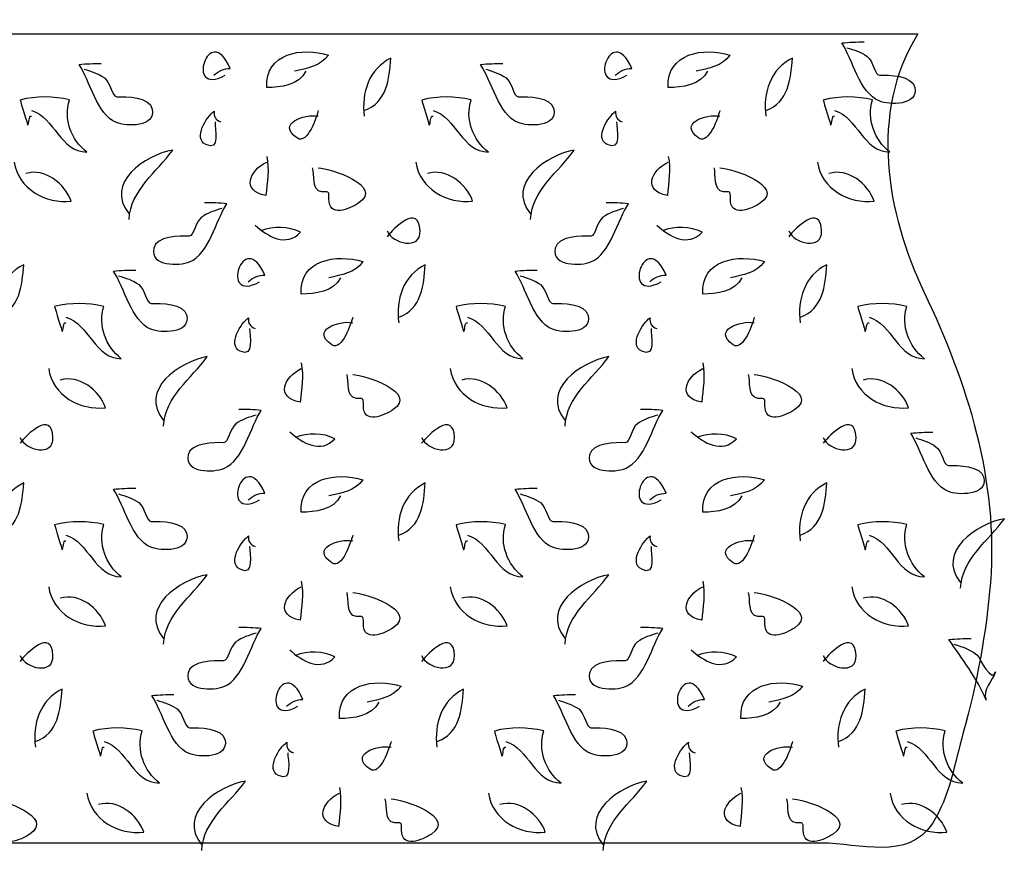
# Model space of a CAD drawing. Extents: x -8 to 227, y 59 to 240.
# Drawn here: x 217 to 227, y 203 to 212 of the extents above; entities that cross this region are included whole.
import ezdxf

# ---------------------------------------------------------------- set-up
doc = ezdxf.new("R2010")
doc.units = 0
doc.header["$MEASUREMENT"] = 0
doc.layers.add('LAYER_1', color=160, linetype='Continuous')

msp = doc.modelspace()

# ---------------------------------------------------------------- linework, layer by layer
at = {"layer": 'LAYER_1', "color": 7}
for points, knots in [([(218.797, 210.951), (218.844, 210.996), (218.901, 211.019), (218.966, 211.02), (218.751, 211.52), (218.489, 210.72), (218.914, 210.951)], [0, 0, 0, 0, 1, 1, 1, 2, 2, 2, 2]), ([(222.912, 210.951), (222.96, 210.996), (223.016, 211.019), (223.081, 211.02), (222.867, 211.52), (222.605, 210.72), (223.03, 210.951)], [0, 0, 0, 0, 1, 1, 1, 2, 2, 2, 2]), ([(189.922, 211.374), (199.308, 211.374), (208.693, 211.374), (218.078, 211.374), (220.723, 211.374), (223.369, 211.374), (226.014, 211.374), (225.51, 210.571), (225.691, 209.534), (226.079, 208.724), (226.522, 207.801), (226.839, 206.788), (226.757, 205.754), (226.716, 205.237), (226.618, 204.718), (226.479, 204.218), (226.391, 203.904), (226.341, 203.564), (226.162, 203.286), (225.912, 202.898), (225.41, 203.084), (225.03, 203.084), (224.422, 203.084), (223.815, 203.084), (223.208, 203.084), (218.522, 203.084), (213.836, 203.084), (209.15, 203.084), (202.74, 203.084), (196.331, 203.084), (189.922, 203.084)], [0, 0, 0, 0, 1, 1, 1, 2, 2, 2, 3, 3, 3, 4, 4, 4, 5, 5, 5, 6, 6, 6, 7, 7, 7, 8, 8, 8, 9, 9, 9, 10, 10, 10, 10]), ([(219.742, 210.993), (219.675, 210.848), (219.479, 210.825), (219.339, 210.826), (219.318, 211.178), (219.705, 211.241), (219.971, 211.158), (219.894, 211.041), (219.749, 211.022), (219.624, 210.993)], [0, 0, 0, 0, 1, 1, 1, 2, 2, 2, 3, 3, 3, 3]), ([(223.857, 210.993), (223.79, 210.849), (223.595, 210.825), (223.455, 210.826), (223.434, 211.178), (223.821, 211.241), (224.087, 211.158), (224.01, 211.041), (223.864, 211.022), (223.74, 210.993)], [0, 0, 0, 0, 1, 1, 1, 2, 2, 2, 3, 3, 3, 3]), ([(225.285, 211.233), (225.357, 211.211), (225.433, 211.189), (225.494, 211.144), (225.558, 211.097), (225.572, 210.949), (225.62, 210.951), (225.714, 210.954), (225.958, 210.951), (225.984, 210.826), (226.022, 210.638), (225.718, 210.644), (225.617, 210.687), (225.415, 210.771), (225.346, 211.114), (225.234, 211.282), (225.31, 211.289), (225.386, 211.293), (225.462, 211.292)], [0, 0, 0, 0, 1, 1, 1, 2, 2, 2, 3, 3, 3, 4, 4, 4, 5, 5, 5, 6, 6, 6, 6]), ([(217.468, 211.013), (217.54, 210.991), (217.615, 210.969), (217.676, 210.923), (217.74, 210.876), (217.754, 210.728), (217.802, 210.73), (217.897, 210.733), (218.14, 210.731), (218.166, 210.605), (218.205, 210.417), (217.9, 210.424), (217.799, 210.466), (217.597, 210.55), (217.528, 210.893), (217.417, 211.061), (217.492, 211.069), (217.568, 211.072), (217.644, 211.071)], [0, 0, 0, 0, 1, 1, 1, 2, 2, 2, 3, 3, 3, 4, 4, 4, 5, 5, 5, 6, 6, 6, 6]), ([(220.339, 210.591), (220.574, 210.671), (220.595, 210.913), (220.613, 211.126), (220.386, 211.02), (220.308, 210.766), (220.339, 210.532)], [0, 0, 0, 0, 1, 1, 1, 2, 2, 2, 2]), ([(221.584, 211.013), (221.655, 210.991), (221.731, 210.969), (221.792, 210.923), (221.856, 210.876), (221.87, 210.728), (221.918, 210.73), (222.012, 210.733), (222.256, 210.731), (222.282, 210.605), (222.321, 210.417), (222.016, 210.424), (221.915, 210.466), (221.713, 210.55), (221.644, 210.893), (221.532, 211.061), (221.608, 211.069), (221.684, 211.072), (221.76, 211.071)], [0, 0, 0, 0, 1, 1, 1, 2, 2, 2, 3, 3, 3, 4, 4, 4, 5, 5, 5, 6, 6, 6, 6]), ([(224.455, 210.591), (224.69, 210.671), (224.71, 210.913), (224.728, 211.126), (224.501, 211.02), (224.424, 210.765), (224.455, 210.532)], [0, 0, 0, 0, 1, 1, 1, 2, 2, 2, 2]), ([(216.929, 210.591), (217.166, 210.516), (217.224, 210.167), (217.496, 210.164), (217.335, 210.287), (217.255, 210.503), (217.318, 210.699), (217.153, 210.736), (216.978, 210.741), (216.813, 210.697), (216.817, 210.67), (216.893, 210.443), (216.888, 210.441), (216.907, 210.451), (216.896, 210.54), (216.929, 210.532)], [0, 0, 0, 0, 1, 1, 1, 2, 2, 2, 3, 3, 3, 4, 4, 4, 5, 5, 5, 5]), ([(221.045, 210.591), (221.281, 210.516), (221.34, 210.167), (221.612, 210.164), (221.451, 210.287), (221.371, 210.503), (221.434, 210.699), (221.268, 210.736), (221.093, 210.741), (220.928, 210.697), (220.933, 210.671), (221.007, 210.442), (221.004, 210.441), (221.022, 210.451), (221.012, 210.54), (221.045, 210.532)], [0, 0, 0, 0, 1, 1, 1, 2, 2, 2, 3, 3, 3, 4, 4, 4, 5, 5, 5, 5]), ([(225.16, 210.591), (225.397, 210.516), (225.455, 210.167), (225.727, 210.164), (225.566, 210.288), (225.487, 210.503), (225.55, 210.699), (225.384, 210.736), (225.209, 210.741), (225.044, 210.697), (225.048, 210.67), (225.124, 210.443), (225.119, 210.441), (225.138, 210.451), (225.128, 210.54), (225.16, 210.532)], [0, 0, 0, 0, 1, 1, 1, 2, 2, 2, 3, 3, 3, 4, 4, 4, 5, 5, 5, 5]), ([(218.81, 210.473), (218.809, 210.404), (218.865, 210.166), (218.715, 210.241), (218.58, 210.307), (218.725, 210.528), (218.8, 210.583), (218.794, 210.528), (218.817, 210.491), (218.869, 210.473)], [0, 0, 0, 0, 1, 1, 1, 2, 2, 2, 3, 3, 3, 3]), ([(219.868, 210.591), (219.853, 210.53), (219.757, 210.236), (219.654, 210.306), (219.434, 210.454), (219.725, 210.559), (219.868, 210.532)], [0, 0, 0, 0, 1, 1, 1, 2, 2, 2, 2]), ([(222.926, 210.473), (222.925, 210.403), (222.981, 210.166), (222.83, 210.241), (222.695, 210.307), (222.841, 210.528), (222.916, 210.583), (222.909, 210.528), (222.932, 210.492), (222.984, 210.473)], [0, 0, 0, 0, 1, 1, 1, 2, 2, 2, 3, 3, 3, 3]), ([(223.984, 210.591), (223.969, 210.53), (223.873, 210.236), (223.77, 210.306), (223.549, 210.454), (223.841, 210.56), (223.984, 210.532)], [0, 0, 0, 0, 1, 1, 1, 2, 2, 2, 2]), ([(217.928, 209.474), (217.944, 209.775), (218.215, 209.959), (218.376, 210.184), (218.096, 210.134), (217.671, 209.845), (217.928, 209.532)], [0, 0, 0, 0, 1, 1, 1, 2, 2, 2, 2]), ([(219.339, 210.12), (219.369, 209.987), (219.342, 209.851), (219.331, 209.718), (219.076, 209.767), (219.16, 209.972), (219.339, 210.062)], [0, 0, 0, 0, 1, 1, 1, 2, 2, 2, 2]), ([(222.044, 209.474), (222.059, 209.775), (222.331, 209.958), (222.492, 210.184), (222.212, 210.134), (221.787, 209.845), (222.044, 209.532)], [0, 0, 0, 0, 1, 1, 1, 2, 2, 2, 2]), ([(223.455, 210.12), (223.484, 209.987), (223.457, 209.851), (223.446, 209.718), (223.191, 209.767), (223.276, 209.972), (223.455, 210.062)], [0, 0, 0, 0, 1, 1, 1, 2, 2, 2, 2]), ([(216.752, 210.062), (216.788, 209.788), (217.076, 209.63), (217.335, 209.662), (217.272, 209.838), (217.064, 210.004), (216.87, 209.944)], [0, 0, 0, 0, 1, 1, 1, 2, 2, 2, 2]), ([(220.868, 210.062), (220.904, 209.788), (221.192, 209.63), (221.45, 209.662), (221.388, 209.838), (221.18, 210.004), (220.986, 209.944)], [0, 0, 0, 0, 1, 1, 1, 2, 2, 2, 2]), ([(224.984, 210.062), (225.02, 209.788), (225.308, 209.63), (225.566, 209.662), (225.504, 209.838), (225.295, 210.004), (225.101, 209.944)], [0, 0, 0, 0, 1, 1, 1, 2, 2, 2, 2]), ([(219.868, 210.003), (219.995, 209.998), (220.542, 209.817), (220.283, 209.642), (220.188, 209.578), (219.975, 209.49), (219.977, 209.683), (219.978, 209.779), (219.97, 209.751), (219.906, 209.757), (219.795, 209.768), (219.833, 209.935), (219.81, 210.003)], [0, 0, 0, 0, 1, 1, 1, 2, 2, 2, 3, 3, 3, 4, 4, 4, 4]), ([(223.984, 210.003), (224.111, 209.998), (224.657, 209.817), (224.399, 209.642), (224.304, 209.578), (224.089, 209.489), (224.093, 209.683), (224.094, 209.78), (224.086, 209.751), (224.021, 209.757), (223.91, 209.768), (223.948, 209.935), (223.925, 210.003)], [0, 0, 0, 0, 1, 1, 1, 2, 2, 2, 3, 3, 3, 4, 4, 4, 4]), ([(218.879, 209.586), (218.808, 209.564), (218.732, 209.542), (218.671, 209.496), (218.607, 209.449), (218.593, 209.301), (218.545, 209.303), (218.45, 209.306), (218.207, 209.304), (218.181, 209.178), (218.142, 208.99), (218.447, 208.997), (218.548, 209.039), (218.75, 209.123), (218.819, 209.466), (218.93, 209.634), (218.855, 209.642), (218.779, 209.645), (218.703, 209.644)], [0, 0, 0, 0, 1, 1, 1, 2, 2, 2, 3, 3, 3, 4, 4, 4, 5, 5, 5, 6, 6, 6, 6]), ([(220.574, 209.356), (220.63, 209.225), (220.92, 209.153), (220.911, 209.357), (220.899, 209.64), (220.642, 209.384), (220.574, 209.297)], [0, 0, 0, 0, 1, 1, 1, 2, 2, 2, 2]), ([(222.995, 209.586), (222.923, 209.564), (222.847, 209.542), (222.786, 209.496), (222.723, 209.449), (222.708, 209.301), (222.661, 209.303), (222.566, 209.306), (222.322, 209.304), (222.296, 209.178), (222.258, 208.99), (222.562, 208.997), (222.663, 209.039), (222.865, 209.123), (222.934, 209.466), (223.046, 209.634), (222.97, 209.642), (222.894, 209.645), (222.818, 209.644)], [0, 0, 0, 0, 1, 1, 1, 2, 2, 2, 3, 3, 3, 4, 4, 4, 5, 5, 5, 6, 6, 6, 6]), ([(224.69, 209.356), (224.746, 209.224), (225.035, 209.153), (225.027, 209.357), (225.015, 209.64), (224.757, 209.385), (224.69, 209.297)], [0, 0, 0, 0, 1, 1, 1, 2, 2, 2, 2]), ([(219.222, 209.415), (219.349, 209.297), (219.541, 209.186), (219.686, 209.344), (219.559, 209.405), (219.411, 209.407), (219.28, 209.356)], [0, 0, 0, 0, 1, 1, 1, 2, 2, 2, 2]), ([(223.337, 209.415), (223.465, 209.297), (223.656, 209.186), (223.802, 209.344), (223.675, 209.405), (223.526, 209.407), (223.396, 209.356)], [0, 0, 0, 0, 1, 1, 1, 2, 2, 2, 2]), ([(219.15, 208.834), (219.197, 208.879), (219.253, 208.902), (219.319, 208.903), (219.104, 209.403), (218.842, 208.604), (219.267, 208.834)], [0, 0, 0, 0, 1, 1, 1, 2, 2, 2, 2]), ([(223.265, 208.834), (223.312, 208.879), (223.369, 208.902), (223.434, 208.903), (223.219, 209.403), (222.958, 208.604), (223.383, 208.834)], [0, 0, 0, 0, 1, 1, 1, 2, 2, 2, 2]), ([(220.095, 208.876), (220.028, 208.732), (219.832, 208.708), (219.692, 208.709), (219.671, 209.062), (220.058, 209.124), (220.324, 209.041), (220.247, 208.924), (220.102, 208.905), (219.977, 208.876)], [0, 0, 0, 0, 1, 1, 1, 2, 2, 2, 3, 3, 3, 3]), ([(224.21, 208.876), (224.143, 208.732), (223.947, 208.708), (223.808, 208.709), (223.787, 209.062), (224.174, 209.124), (224.44, 209.041), (224.363, 208.924), (224.217, 208.905), (224.093, 208.876)], [0, 0, 0, 0, 1, 1, 1, 2, 2, 2, 3, 3, 3, 3]), ([(216.576, 208.474), (216.812, 208.554), (216.832, 208.796), (216.849, 209.009), (216.622, 208.903), (216.545, 208.649), (216.576, 208.415)], [0, 0, 0, 0, 1, 1, 1, 2, 2, 2, 2]), ([(220.692, 208.474), (220.927, 208.554), (220.948, 208.796), (220.965, 209.009), (220.738, 208.903), (220.661, 208.649), (220.692, 208.415)], [0, 0, 0, 0, 1, 1, 1, 2, 2, 2, 2]), ([(224.807, 208.474), (225.043, 208.554), (225.063, 208.796), (225.081, 209.009), (224.854, 208.903), (224.777, 208.649), (224.807, 208.415)], [0, 0, 0, 0, 1, 1, 1, 2, 2, 2, 2]), ([(217.821, 208.896), (217.892, 208.874), (217.968, 208.852), (218.029, 208.806), (218.092, 208.759), (218.107, 208.611), (218.155, 208.613), (218.25, 208.616), (218.493, 208.614), (218.519, 208.488), (218.558, 208.3), (218.253, 208.307), (218.152, 208.349), (217.95, 208.433), (217.881, 208.776), (217.769, 208.944), (217.845, 208.952), (217.921, 208.955), (217.997, 208.955)], [0, 0, 0, 0, 1, 1, 1, 2, 2, 2, 3, 3, 3, 4, 4, 4, 5, 5, 5, 6, 6, 6, 6]), ([(221.936, 208.896), (222.008, 208.874), (222.084, 208.852), (222.145, 208.806), (222.208, 208.759), (222.222, 208.611), (222.271, 208.613), (222.365, 208.616), (222.608, 208.614), (222.634, 208.488), (222.673, 208.3), (222.369, 208.307), (222.268, 208.349), (222.066, 208.433), (221.996, 208.776), (221.885, 208.944), (221.961, 208.952), (222.037, 208.955), (222.113, 208.955)], [0, 0, 0, 0, 1, 1, 1, 2, 2, 2, 3, 3, 3, 4, 4, 4, 5, 5, 5, 6, 6, 6, 6]), ([(217.281, 208.474), (217.519, 208.399), (217.577, 208.05), (217.849, 208.047), (217.688, 208.171), (217.608, 208.386), (217.671, 208.583), (217.505, 208.619), (217.33, 208.624), (217.165, 208.58), (217.17, 208.553), (217.246, 208.327), (217.241, 208.324), (217.259, 208.334), (217.249, 208.424), (217.281, 208.415)], [0, 0, 0, 0, 1, 1, 1, 2, 2, 2, 3, 3, 3, 4, 4, 4, 5, 5, 5, 5]), ([(221.397, 208.474), (221.634, 208.399), (221.693, 208.05), (221.965, 208.047), (221.804, 208.171), (221.724, 208.386), (221.787, 208.583), (221.621, 208.619), (221.446, 208.624), (221.281, 208.58), (221.285, 208.553), (221.361, 208.327), (221.356, 208.324), (221.375, 208.334), (221.365, 208.424), (221.397, 208.415)], [0, 0, 0, 0, 1, 1, 1, 2, 2, 2, 3, 3, 3, 4, 4, 4, 5, 5, 5, 5]), ([(225.513, 208.474), (225.75, 208.399), (225.808, 208.05), (226.08, 208.047), (225.919, 208.171), (225.839, 208.386), (225.902, 208.583), (225.737, 208.619), (225.561, 208.624), (225.397, 208.58), (225.401, 208.553), (225.477, 208.327), (225.472, 208.324), (225.49, 208.334), (225.481, 208.424), (225.513, 208.415)], [0, 0, 0, 0, 1, 1, 1, 2, 2, 2, 3, 3, 3, 4, 4, 4, 5, 5, 5, 5]), ([(219.163, 208.356), (219.162, 208.287), (219.218, 208.049), (219.067, 208.124), (218.932, 208.19), (219.078, 208.412), (219.153, 208.467), (219.146, 208.411), (219.169, 208.375), (219.222, 208.356)], [0, 0, 0, 0, 1, 1, 1, 2, 2, 2, 3, 3, 3, 3]), ([(220.221, 208.474), (220.206, 208.413), (220.11, 208.119), (220.007, 208.189), (219.786, 208.337), (220.078, 208.443), (220.221, 208.415)], [0, 0, 0, 0, 1, 1, 1, 2, 2, 2, 2]), ([(223.279, 208.356), (223.278, 208.287), (223.333, 208.049), (223.183, 208.124), (223.048, 208.19), (223.194, 208.412), (223.269, 208.467), (223.262, 208.411), (223.285, 208.375), (223.337, 208.356)], [0, 0, 0, 0, 1, 1, 1, 2, 2, 2, 3, 3, 3, 3]), ([(224.337, 208.474), (224.322, 208.413), (224.225, 208.119), (224.122, 208.189), (223.902, 208.337), (224.193, 208.443), (224.337, 208.415)], [0, 0, 0, 0, 1, 1, 1, 2, 2, 2, 2]), ([(218.281, 207.357), (218.296, 207.659), (218.568, 207.842), (218.729, 208.068), (218.449, 208.017), (218.024, 207.729), (218.281, 207.415)], [0, 0, 0, 0, 1, 1, 1, 2, 2, 2, 2]), ([(219.692, 208.003), (219.722, 207.87), (219.694, 207.735), (219.683, 207.601), (219.428, 207.651), (219.513, 207.855), (219.692, 207.945)], [0, 0, 0, 0, 1, 1, 1, 2, 2, 2, 2]), ([(222.397, 207.357), (222.412, 207.658), (222.683, 207.842), (222.845, 208.068), (222.565, 208.017), (222.14, 207.728), (222.397, 207.415)], [0, 0, 0, 0, 1, 1, 1, 2, 2, 2, 2]), ([(223.808, 208.003), (223.837, 207.87), (223.81, 207.735), (223.799, 207.601), (223.544, 207.651), (223.629, 207.855), (223.808, 207.945)], [0, 0, 0, 0, 1, 1, 1, 2, 2, 2, 2]), ([(217.105, 207.945), (217.141, 207.671), (217.429, 207.513), (217.687, 207.545), (217.625, 207.721), (217.417, 207.887), (217.223, 207.827)], [0, 0, 0, 0, 1, 1, 1, 2, 2, 2, 2]), ([(221.221, 207.945), (221.257, 207.671), (221.545, 207.513), (221.803, 207.545), (221.74, 207.721), (221.533, 207.887), (221.338, 207.827)], [0, 0, 0, 0, 1, 1, 1, 2, 2, 2, 2]), ([(225.336, 207.945), (225.372, 207.671), (225.661, 207.513), (225.918, 207.545), (225.857, 207.722), (225.648, 207.887), (225.454, 207.827)], [0, 0, 0, 0, 1, 1, 1, 2, 2, 2, 2]), ([(220.221, 207.886), (220.348, 207.881), (220.895, 207.7), (220.636, 207.525), (220.541, 207.461), (220.328, 207.373), (220.33, 207.566), (220.331, 207.662), (220.322, 207.633), (220.259, 207.64), (220.147, 207.652), (220.185, 207.818), (220.163, 207.886)], [0, 0, 0, 0, 1, 1, 1, 2, 2, 2, 3, 3, 3, 4, 4, 4, 4]), ([(224.337, 207.886), (224.463, 207.881), (225.01, 207.7), (224.752, 207.525), (224.657, 207.461), (224.442, 207.372), (224.446, 207.566), (224.447, 207.663), (224.438, 207.634), (224.374, 207.64), (224.263, 207.652), (224.301, 207.818), (224.278, 207.886)], [0, 0, 0, 0, 1, 1, 1, 2, 2, 2, 3, 3, 3, 4, 4, 4, 4]), ([(216.811, 207.239), (216.867, 207.108), (217.157, 207.036), (217.148, 207.24), (217.136, 207.523), (216.878, 207.267), (216.811, 207.18)], [0, 0, 0, 0, 1, 1, 1, 2, 2, 2, 2]), ([(219.232, 207.469), (219.16, 207.447), (219.084, 207.425), (219.023, 207.379), (218.96, 207.332), (218.946, 207.184), (218.898, 207.186), (218.803, 207.189), (218.56, 207.187), (218.533, 207.061), (218.495, 206.873), (218.799, 206.88), (218.901, 206.922), (219.103, 207.006), (219.171, 207.349), (219.283, 207.517), (219.207, 207.525), (219.131, 207.528), (219.055, 207.528)], [0, 0, 0, 0, 1, 1, 1, 2, 2, 2, 3, 3, 3, 4, 4, 4, 5, 5, 5, 6, 6, 6, 6]), ([(220.927, 207.239), (220.983, 207.108), (221.272, 207.036), (221.264, 207.24), (221.252, 207.523), (220.995, 207.267), (220.927, 207.18)], [0, 0, 0, 0, 1, 1, 1, 2, 2, 2, 2]), ([(223.348, 207.469), (223.276, 207.447), (223.2, 207.425), (223.139, 207.38), (223.075, 207.333), (223.061, 207.184), (223.013, 207.186), (222.918, 207.189), (222.675, 207.187), (222.649, 207.061), (222.61, 206.873), (222.915, 206.88), (223.016, 206.922), (223.218, 207.006), (223.287, 207.349), (223.399, 207.517), (223.323, 207.525), (223.247, 207.528), (223.171, 207.528)], [0, 0, 0, 0, 1, 1, 1, 2, 2, 2, 3, 3, 3, 4, 4, 4, 5, 5, 5, 6, 6, 6, 6]), ([(225.043, 207.239), (225.098, 207.107), (225.388, 207.036), (225.38, 207.24), (225.368, 207.523), (225.11, 207.268), (225.043, 207.18)], [0, 0, 0, 0, 1, 1, 1, 2, 2, 2, 2]), ([(219.575, 207.298), (219.702, 207.181), (219.894, 207.069), (220.039, 207.227), (219.912, 207.288), (219.763, 207.29), (219.633, 207.239)], [0, 0, 0, 0, 1, 1, 1, 2, 2, 2, 2]), ([(223.69, 207.298), (223.818, 207.181), (224.009, 207.069), (224.154, 207.227), (224.028, 207.288), (223.879, 207.29), (223.749, 207.239)], [0, 0, 0, 0, 1, 1, 1, 2, 2, 2, 2]), ([(225.991, 207.235), (226.063, 207.213), (226.138, 207.191), (226.199, 207.145), (226.263, 207.098), (226.277, 206.951), (226.326, 206.952), (226.42, 206.955), (226.664, 206.953), (226.689, 206.828), (226.728, 206.64), (226.423, 206.646), (226.322, 206.688), (226.12, 206.773), (226.052, 207.115), (225.94, 207.283), (226.015, 207.291), (226.091, 207.294), (226.167, 207.294)], [0, 0, 0, 0, 1, 1, 1, 2, 2, 2, 3, 3, 3, 4, 4, 4, 5, 5, 5, 6, 6, 6, 6]), ([(219.15, 206.6), (219.197, 206.645), (219.253, 206.668), (219.319, 206.669), (219.104, 207.169), (218.842, 206.369), (219.267, 206.6)], [0, 0, 0, 0, 1, 1, 1, 2, 2, 2, 2]), ([(223.265, 206.6), (223.312, 206.645), (223.369, 206.667), (223.434, 206.669), (223.219, 207.169), (222.958, 206.369), (223.383, 206.6)], [0, 0, 0, 0, 1, 1, 1, 2, 2, 2, 2]), ([(220.095, 206.642), (220.028, 206.497), (219.832, 206.474), (219.692, 206.475), (219.671, 206.827), (220.058, 206.89), (220.324, 206.807), (220.247, 206.69), (220.102, 206.67), (219.977, 206.642)], [0, 0, 0, 0, 1, 1, 1, 2, 2, 2, 3, 3, 3, 3]), ([(224.21, 206.642), (224.143, 206.498), (223.947, 206.474), (223.808, 206.475), (223.787, 206.827), (224.174, 206.89), (224.44, 206.807), (224.363, 206.69), (224.217, 206.67), (224.093, 206.642)], [0, 0, 0, 0, 1, 1, 1, 2, 2, 2, 3, 3, 3, 3]), ([(216.576, 206.24), (216.812, 206.32), (216.832, 206.561), (216.849, 206.774), (216.623, 206.669), (216.545, 206.414), (216.576, 206.181)], [0, 0, 0, 0, 1, 1, 1, 2, 2, 2, 2]), ([(217.821, 206.661), (217.892, 206.64), (217.968, 206.618), (218.029, 206.572), (218.092, 206.525), (218.107, 206.377), (218.155, 206.379), (218.25, 206.382), (218.493, 206.38), (218.519, 206.254), (218.558, 206.066), (218.253, 206.073), (218.152, 206.115), (217.95, 206.199), (217.881, 206.542), (217.769, 206.71), (217.845, 206.717), (217.921, 206.721), (217.997, 206.72)], [0, 0, 0, 0, 1, 1, 1, 2, 2, 2, 3, 3, 3, 4, 4, 4, 5, 5, 5, 6, 6, 6, 6]), ([(220.692, 206.24), (220.927, 206.32), (220.948, 206.561), (220.965, 206.774), (220.738, 206.669), (220.661, 206.414), (220.692, 206.181)], [0, 0, 0, 0, 1, 1, 1, 2, 2, 2, 2]), ([(221.936, 206.661), (222.008, 206.64), (222.084, 206.618), (222.145, 206.572), (222.208, 206.525), (222.222, 206.377), (222.271, 206.379), (222.365, 206.382), (222.608, 206.38), (222.634, 206.254), (222.673, 206.066), (222.369, 206.073), (222.268, 206.115), (222.066, 206.199), (221.996, 206.542), (221.885, 206.71), (221.961, 206.717), (222.037, 206.721), (222.113, 206.72)], [0, 0, 0, 0, 1, 1, 1, 2, 2, 2, 3, 3, 3, 4, 4, 4, 5, 5, 5, 6, 6, 6, 6]), ([(224.807, 206.24), (225.043, 206.32), (225.063, 206.561), (225.081, 206.774), (224.854, 206.669), (224.777, 206.414), (224.807, 206.181)], [0, 0, 0, 0, 1, 1, 1, 2, 2, 2, 2]), ([(217.281, 206.24), (217.519, 206.165), (217.577, 205.816), (217.849, 205.812), (217.687, 205.936), (217.608, 206.152), (217.671, 206.348), (217.505, 206.385), (217.33, 206.389), (217.165, 206.345), (217.17, 206.319), (217.246, 206.092), (217.241, 206.09), (217.259, 206.1), (217.249, 206.189), (217.281, 206.181)], [0, 0, 0, 0, 1, 1, 1, 2, 2, 2, 3, 3, 3, 4, 4, 4, 5, 5, 5, 5]), ([(221.397, 206.24), (221.634, 206.165), (221.693, 205.816), (221.965, 205.812), (221.804, 205.936), (221.724, 206.152), (221.787, 206.348), (221.621, 206.385), (221.446, 206.389), (221.281, 206.345), (221.285, 206.319), (221.359, 206.091), (221.356, 206.09), (221.375, 206.1), (221.365, 206.189), (221.397, 206.181)], [0, 0, 0, 0, 1, 1, 1, 2, 2, 2, 3, 3, 3, 4, 4, 4, 5, 5, 5, 5]), ([(225.513, 206.24), (225.75, 206.165), (225.808, 205.816), (226.08, 205.812), (225.919, 205.936), (225.839, 206.152), (225.902, 206.348), (225.737, 206.385), (225.561, 206.389), (225.397, 206.345), (225.401, 206.319), (225.477, 206.092), (225.472, 206.09), (225.491, 206.1), (225.48, 206.189), (225.513, 206.181)], [0, 0, 0, 0, 1, 1, 1, 2, 2, 2, 3, 3, 3, 4, 4, 4, 5, 5, 5, 5]), ([(226.451, 205.696), (226.467, 205.998), (226.738, 206.181), (226.9, 206.407), (226.619, 206.356), (226.195, 206.068), (226.451, 205.755)], [0, 0, 0, 0, 1, 1, 1, 2, 2, 2, 2]), ([(219.163, 206.122), (219.162, 206.052), (219.218, 205.815), (219.067, 205.889), (218.932, 205.956), (219.078, 206.177), (219.153, 206.232), (219.146, 206.177), (219.169, 206.14), (219.222, 206.122)], [0, 0, 0, 0, 1, 1, 1, 2, 2, 2, 3, 3, 3, 3]), ([(220.221, 206.239), (220.206, 206.179), (220.11, 205.884), (220.007, 205.954), (219.786, 206.103), (220.078, 206.208), (220.221, 206.181)], [0, 0, 0, 0, 1, 1, 1, 2, 2, 2, 2]), ([(223.279, 206.122), (223.278, 206.052), (223.333, 205.815), (223.183, 205.889), (223.048, 205.956), (223.194, 206.177), (223.269, 206.232), (223.262, 206.177), (223.285, 206.14), (223.337, 206.122)], [0, 0, 0, 0, 1, 1, 1, 2, 2, 2, 3, 3, 3, 3]), ([(224.337, 206.239), (224.322, 206.179), (224.225, 205.885), (224.122, 205.954), (223.902, 206.103), (224.193, 206.208), (224.337, 206.181)], [0, 0, 0, 0, 1, 1, 1, 2, 2, 2, 2]), ([(218.281, 205.122), (218.296, 205.424), (218.568, 205.607), (218.729, 205.833), (218.449, 205.783), (218.024, 205.494), (218.281, 205.181)], [0, 0, 0, 0, 1, 1, 1, 2, 2, 2, 2]), ([(222.397, 205.122), (222.412, 205.424), (222.683, 205.607), (222.845, 205.833), (222.565, 205.783), (222.14, 205.494), (222.397, 205.181)], [0, 0, 0, 0, 1, 1, 1, 2, 2, 2, 2]), ([(217.105, 205.71), (217.141, 205.437), (217.429, 205.279), (217.687, 205.311), (217.625, 205.487), (217.417, 205.653), (217.223, 205.593)], [0, 0, 0, 0, 1, 1, 1, 2, 2, 2, 2]), ([(219.692, 205.769), (219.722, 205.636), (219.694, 205.5), (219.683, 205.367), (219.428, 205.416), (219.513, 205.621), (219.692, 205.71)], [0, 0, 0, 0, 1, 1, 1, 2, 2, 2, 2]), ([(221.221, 205.71), (221.257, 205.437), (221.545, 205.279), (221.803, 205.311), (221.74, 205.487), (221.533, 205.653), (221.338, 205.593)], [0, 0, 0, 0, 1, 1, 1, 2, 2, 2, 2]), ([(223.808, 205.769), (223.837, 205.636), (223.81, 205.5), (223.799, 205.367), (223.544, 205.416), (223.629, 205.621), (223.808, 205.71)], [0, 0, 0, 0, 1, 1, 1, 2, 2, 2, 2]), ([(225.336, 205.71), (225.372, 205.437), (225.661, 205.279), (225.918, 205.311), (225.857, 205.487), (225.648, 205.653), (225.454, 205.593)], [0, 0, 0, 0, 1, 1, 1, 2, 2, 2, 2]), ([(220.221, 205.652), (220.348, 205.647), (220.895, 205.466), (220.636, 205.291), (220.541, 205.227), (220.328, 205.138), (220.33, 205.331), (220.331, 205.428), (220.322, 205.399), (220.259, 205.406), (220.147, 205.417), (220.185, 205.583), (220.163, 205.652)], [0, 0, 0, 0, 1, 1, 1, 2, 2, 2, 3, 3, 3, 4, 4, 4, 4]), ([(224.337, 205.652), (224.464, 205.647), (225.01, 205.466), (224.751, 205.291), (224.657, 205.227), (224.442, 205.138), (224.446, 205.331), (224.447, 205.428), (224.438, 205.399), (224.374, 205.406), (224.263, 205.417), (224.301, 205.583), (224.278, 205.652)], [0, 0, 0, 0, 1, 1, 1, 2, 2, 2, 3, 3, 3, 4, 4, 4, 4]), ([(216.811, 205.005), (216.867, 204.873), (217.157, 204.802), (217.148, 205.006), (217.136, 205.289), (216.879, 205.033), (216.811, 204.946)], [0, 0, 0, 0, 1, 1, 1, 2, 2, 2, 2]), ([(219.232, 205.235), (219.16, 205.213), (219.084, 205.191), (219.023, 205.145), (218.96, 205.098), (218.946, 204.95), (218.898, 204.952), (218.803, 204.955), (218.56, 204.953), (218.533, 204.827), (218.495, 204.639), (218.799, 204.646), (218.9, 204.688), (219.103, 204.772), (219.171, 205.115), (219.283, 205.283), (219.207, 205.29), (219.131, 205.294), (219.055, 205.293)], [0, 0, 0, 0, 1, 1, 1, 2, 2, 2, 3, 3, 3, 4, 4, 4, 5, 5, 5, 6, 6, 6, 6]), ([(220.927, 205.005), (220.983, 204.874), (221.272, 204.802), (221.264, 205.006), (221.252, 205.289), (220.995, 205.033), (220.927, 204.946)], [0, 0, 0, 0, 1, 1, 1, 2, 2, 2, 2]), ([(223.348, 205.235), (223.276, 205.213), (223.2, 205.191), (223.139, 205.145), (223.075, 205.098), (223.061, 204.95), (223.013, 204.952), (222.919, 204.955), (222.675, 204.953), (222.649, 204.827), (222.61, 204.639), (222.915, 204.646), (223.016, 204.688), (223.218, 204.772), (223.287, 205.115), (223.399, 205.283), (223.323, 205.29), (223.247, 205.294), (223.171, 205.293)], [0, 0, 0, 0, 1, 1, 1, 2, 2, 2, 3, 3, 3, 4, 4, 4, 5, 5, 5, 6, 6, 6, 6]), ([(225.043, 205.005), (225.098, 204.873), (225.388, 204.802), (225.38, 205.006), (225.368, 205.289), (225.11, 205.033), (225.043, 204.946)], [0, 0, 0, 0, 1, 1, 1, 2, 2, 2, 2]), ([(226.383, 205.121), (226.474, 205.093), (226.581, 205.064), (226.641, 204.984), (226.635, 204.992), (226.775, 204.712), (226.809, 204.839), (226.781, 204.744), (226.669, 204.657), (226.714, 204.548), (226.621, 204.775), (226.466, 204.967), (226.332, 205.17), (226.408, 205.177), (226.484, 205.181), (226.56, 205.18)], [0, 0, 0, 0, 1, 1, 1, 2, 2, 2, 3, 3, 3, 4, 4, 4, 5, 5, 5, 5]), ([(219.542, 204.486), (219.59, 204.531), (219.646, 204.554), (219.711, 204.555), (219.496, 205.055), (219.235, 204.256), (219.66, 204.486)], [0, 0, 0, 0, 1, 1, 1, 2, 2, 2, 2]), ([(219.575, 205.064), (219.702, 204.946), (219.894, 204.835), (220.039, 204.993), (219.912, 205.054), (219.763, 205.056), (219.633, 205.005)], [0, 0, 0, 0, 1, 1, 1, 2, 2, 2, 2]), ([(223.658, 204.486), (223.705, 204.531), (223.761, 204.554), (223.826, 204.555), (223.613, 205.055), (223.35, 204.256), (223.775, 204.486)], [0, 0, 0, 0, 1, 1, 1, 2, 2, 2, 2]), ([(223.69, 205.064), (223.818, 204.946), (224.009, 204.835), (224.154, 204.993), (224.028, 205.054), (223.879, 205.056), (223.749, 205.005)], [0, 0, 0, 0, 1, 1, 1, 2, 2, 2, 2]), ([(220.487, 204.528), (220.42, 204.384), (220.224, 204.36), (220.084, 204.361), (220.063, 204.714), (220.451, 204.776), (220.716, 204.693), (220.64, 204.576), (220.494, 204.557), (220.37, 204.528)], [0, 0, 0, 0, 1, 1, 1, 2, 2, 2, 3, 3, 3, 3]), ([(224.603, 204.528), (224.535, 204.384), (224.34, 204.36), (224.2, 204.361), (224.179, 204.714), (224.566, 204.776), (224.832, 204.693), (224.755, 204.576), (224.61, 204.557), (224.485, 204.528)], [0, 0, 0, 0, 1, 1, 1, 2, 2, 2, 3, 3, 3, 3]), ([(216.968, 204.126), (217.204, 204.206), (217.224, 204.448), (217.242, 204.661), (217.015, 204.555), (216.937, 204.301), (216.968, 204.067)], [0, 0, 0, 0, 1, 1, 1, 2, 2, 2, 2]), ([(218.213, 204.548), (218.285, 204.526), (218.36, 204.504), (218.422, 204.458), (218.485, 204.411), (218.499, 204.263), (218.547, 204.265), (218.642, 204.268), (218.886, 204.266), (218.912, 204.14), (218.95, 203.952), (218.646, 203.959), (218.544, 204.001), (218.343, 204.085), (218.274, 204.428), (218.162, 204.596), (218.237, 204.604), (218.314, 204.607), (218.389, 204.606)], [0, 0, 0, 0, 1, 1, 1, 2, 2, 2, 3, 3, 3, 4, 4, 4, 5, 5, 5, 6, 6, 6, 6]), ([(221.084, 204.126), (221.32, 204.206), (221.34, 204.448), (221.358, 204.661), (221.131, 204.555), (221.053, 204.301), (221.084, 204.067)], [0, 0, 0, 0, 1, 1, 1, 2, 2, 2, 2]), ([(222.329, 204.548), (222.4, 204.526), (222.476, 204.504), (222.537, 204.458), (222.601, 204.411), (222.615, 204.263), (222.663, 204.265), (222.758, 204.268), (223.001, 204.266), (223.027, 204.14), (223.066, 203.952), (222.761, 203.959), (222.66, 204.001), (222.458, 204.085), (222.389, 204.428), (222.278, 204.596), (222.353, 204.604), (222.429, 204.607), (222.505, 204.606)], [0, 0, 0, 0, 1, 1, 1, 2, 2, 2, 3, 3, 3, 4, 4, 4, 5, 5, 5, 6, 6, 6, 6]), ([(225.2, 204.126), (225.435, 204.206), (225.456, 204.448), (225.473, 204.661), (225.246, 204.555), (225.169, 204.301), (225.2, 204.067)], [0, 0, 0, 0, 1, 1, 1, 2, 2, 2, 2]), ([(217.674, 204.126), (217.911, 204.051), (217.969, 203.702), (218.241, 203.699), (218.08, 203.823), (218, 204.038), (218.064, 204.235), (217.898, 204.271), (217.722, 204.276), (217.558, 204.232), (217.562, 204.205), (217.638, 203.979), (217.633, 203.976), (217.651, 203.986), (217.642, 204.076), (217.674, 204.067)], [0, 0, 0, 0, 1, 1, 1, 2, 2, 2, 3, 3, 3, 4, 4, 4, 5, 5, 5, 5]), ([(221.79, 204.126), (222.027, 204.051), (222.085, 203.702), (222.357, 203.699), (222.196, 203.823), (222.116, 204.038), (222.179, 204.235), (222.013, 204.271), (221.838, 204.276), (221.673, 204.232), (221.677, 204.205), (221.752, 203.978), (221.749, 203.976), (221.768, 203.986), (221.757, 204.076), (221.79, 204.067)], [0, 0, 0, 0, 1, 1, 1, 2, 2, 2, 3, 3, 3, 4, 4, 4, 5, 5, 5, 5]), ([(225.905, 204.126), (226.142, 204.051), (226.201, 203.702), (226.473, 203.699), (226.311, 203.823), (226.231, 204.038), (226.295, 204.235), (226.129, 204.271), (225.954, 204.276), (225.789, 204.232), (225.793, 204.206), (225.868, 203.978), (225.864, 203.976), (225.883, 203.986), (225.873, 204.076), (225.905, 204.067)], [0, 0, 0, 0, 1, 1, 1, 2, 2, 2, 3, 3, 3, 4, 4, 4, 5, 5, 5, 5]), ([(219.555, 204.008), (219.555, 203.939), (219.61, 203.701), (219.459, 203.776), (219.325, 203.842), (219.47, 204.064), (219.546, 204.118), (219.539, 204.063), (219.561, 204.026), (219.614, 204.008)], [0, 0, 0, 0, 1, 1, 1, 2, 2, 2, 3, 3, 3, 3]), ([(220.614, 204.126), (220.598, 204.065), (220.503, 203.771), (220.399, 203.841), (220.179, 203.989), (220.47, 204.095), (220.614, 204.067)], [0, 0, 0, 0, 1, 1, 1, 2, 2, 2, 2]), ([(223.671, 204.008), (223.67, 203.939), (223.726, 203.701), (223.575, 203.776), (223.441, 203.843), (223.586, 204.064), (223.661, 204.118), (223.654, 204.063), (223.677, 204.026), (223.73, 204.008)], [0, 0, 0, 0, 1, 1, 1, 2, 2, 2, 3, 3, 3, 3]), ([(224.729, 204.126), (224.714, 204.065), (224.618, 203.771), (224.515, 203.841), (224.294, 203.989), (224.585, 204.095), (224.729, 204.067)], [0, 0, 0, 0, 1, 1, 1, 2, 2, 2, 2]), ([(218.673, 203.009), (218.689, 203.31), (218.96, 203.494), (219.122, 203.72), (218.841, 203.669), (218.416, 203.381), (218.673, 203.067)], [0, 0, 0, 0, 1, 1, 1, 2, 2, 2, 2]), ([(222.789, 203.009), (222.805, 203.311), (223.076, 203.494), (223.237, 203.72), (222.957, 203.669), (222.532, 203.381), (222.789, 203.067)], [0, 0, 0, 0, 1, 1, 1, 2, 2, 2, 2]), ([(217.497, 203.597), (217.534, 203.323), (217.822, 203.165), (218.079, 203.197), (218.017, 203.373), (217.809, 203.539), (217.615, 203.479)], [0, 0, 0, 0, 1, 1, 1, 2, 2, 2, 2]), ([(220.084, 203.655), (220.114, 203.522), (220.086, 203.387), (220.076, 203.253), (219.821, 203.303), (219.906, 203.507), (220.084, 203.597)], [0, 0, 0, 0, 1, 1, 1, 2, 2, 2, 2]), ([(221.613, 203.597), (221.649, 203.323), (221.937, 203.165), (222.195, 203.197), (222.133, 203.373), (221.925, 203.539), (221.73, 203.479)], [0, 0, 0, 0, 1, 1, 1, 2, 2, 2, 2]), ([(224.2, 203.655), (224.23, 203.522), (224.202, 203.387), (224.191, 203.253), (223.936, 203.303), (224.022, 203.506), (224.2, 203.597)], [0, 0, 0, 0, 1, 1, 1, 2, 2, 2, 2]), ([(225.729, 203.597), (225.765, 203.323), (226.053, 203.165), (226.311, 203.197), (226.249, 203.373), (226.041, 203.539), (225.846, 203.479)], [0, 0, 0, 0, 1, 1, 1, 2, 2, 2, 2]), ([(216.498, 203.538), (216.625, 203.533), (217.171, 203.352), (216.913, 203.177), (216.817, 203.113), (216.604, 203.025), (216.607, 203.218), (216.608, 203.314), (216.599, 203.286), (216.535, 203.292), (216.424, 203.304), (216.462, 203.47), (216.439, 203.538)], [0, 0, 0, 0, 1, 1, 1, 2, 2, 2, 3, 3, 3, 4, 4, 4, 4]), ([(220.614, 203.538), (220.74, 203.533), (221.287, 203.352), (221.028, 203.177), (220.934, 203.113), (220.72, 203.025), (220.722, 203.218), (220.724, 203.314), (220.715, 203.285), (220.651, 203.292), (220.54, 203.304), (220.578, 203.47), (220.555, 203.538)], [0, 0, 0, 0, 1, 1, 1, 2, 2, 2, 3, 3, 3, 4, 4, 4, 4]), ([(224.729, 203.538), (224.856, 203.533), (225.403, 203.352), (225.144, 203.177), (225.048, 203.112), (224.837, 203.025), (224.838, 203.218), (224.839, 203.314), (224.83, 203.286), (224.767, 203.292), (224.655, 203.304), (224.693, 203.47), (224.671, 203.538)], [0, 0, 0, 0, 1, 1, 1, 2, 2, 2, 3, 3, 3, 4, 4, 4, 4])]:
    msp.add_open_spline(points, degree=3, knots=knots, dxfattribs=at)

doc.saveas('drawing.dxf')
